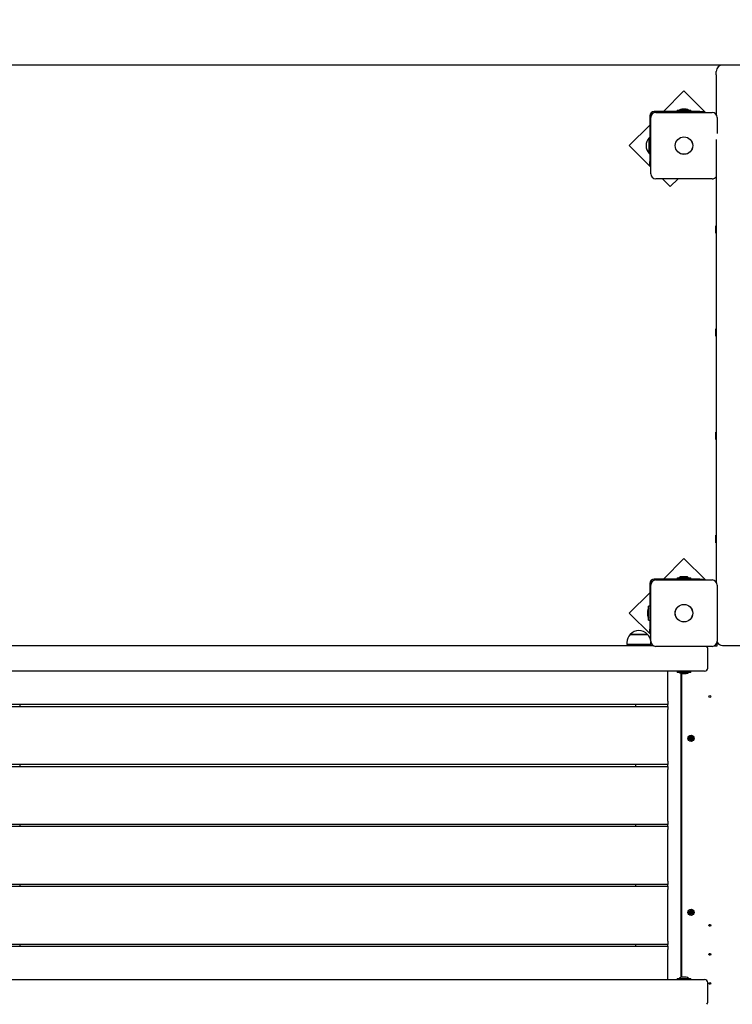
# Model space of a CAD drawing. Units: millimetres. Extents: x 2.1 to 21.5, y 4.2 to 16.9.
# Drawn here: x 12.2 to 13.3, y 12.6 to 14.1 of the extents above; entities that cross this region are included whole.
import ezdxf

# ---------------------------------------------------------------- set-up
doc = ezdxf.new("R2010")
doc.units = ezdxf.units.MM
doc.header["$LTSCALE"] = 110
doc.header["$PDSIZE"] = -1
doc.linetypes.add('SLD-Сплошная', pattern=[0])
doc.styles.get("Standard").update_dxf_attribs({"font": 'isocpeui.ttf'})
doc.dimstyles.new('ISO-25', dxfattribs={"dimtxt": 2.5, "dimasz": 2.5, "dimexe": 1.25, "dimexo": 0.625, "dimtad": 1, "dimtxsty": 'Standard', "dimcen": 2.5, "dimadec": 0, "dimazin": 0, "dimtfac": 1, "dimtmove": 0, "dimatfit": 3, "dimfxl": 1, "dimarcsym": 0})

# ---------------------------------------------------------------- blocks, each defined once
blk = doc.blocks.new('_D_26')
at = {"color": 0, "lineweight": -2, "transparency": 16777216}
for p, q in [((13.9154, 15.5197), (21.5017, 15.5197)), ((21.3917, 5.5696), (21.3917, 15.1897)), ((11.0879, 5.2396), (21.5017, 5.2396))]:
    blk.add_line(p, q, dxfattribs=at)
at = {"color": 0, "transparency": 16777216}
for points in [[(21.3367, 15.1897), (21.4467, 15.1897), (21.3917, 15.5197)], [(21.3367, 5.5696), (21.4467, 5.5696), (21.3917, 5.2396)]]:
    blk.add_solid(points, dxfattribs=at)
at = {"layer": 'Defpoints', "color": 0, "transparency": 16777216}
for p in [(13.9154, 15.5197), (21.3917, 15.5197), (11.0879, 5.2396)]:
    blk.add_point(p, dxfattribs=at)
at = {"color": 0, "transparency": 16777216, "insert": (20.8957, 10.3797), "char_height": 0.33, "attachment_point": 2, "rotation": 90}
blk.add_mtext('10,28м', dxfattribs=at)
blk = doc.blocks.new('*D30')
at = {"color": 0, "lineweight": -2, "transparency": 16777216}
for p, q in [((5.8271, 13.1357), (5.8271, 16.463)), ((18.4847, 10.3777), (18.4847, 16.463)), ((6.1571, 16.353), (18.1547, 16.353))]:
    blk.add_line(p, q, dxfattribs=at)
at = {"color": 0, "transparency": 16777216}
for points in [[(6.1571, 16.408), (6.1571, 16.298), (5.8271, 16.353)], [(18.1547, 16.408), (18.1547, 16.298), (18.4847, 16.353)]]:
    blk.add_solid(points, dxfattribs=at)
at = {"layer": 'Defpoints', "color": 0, "transparency": 16777216}
for p in [(18.4847, 16.353), (5.8271, 13.1357), (18.4847, 10.3777)]:
    blk.add_point(p, dxfattribs=at)
at = {"color": 0, "transparency": 16777216, "insert": (12.1559, 16.651), "char_height": 0.33, "attachment_point": 5}
blk.add_mtext('12,66м', dxfattribs=at)
blk = doc.blocks.new('*D31')
at = {"color": 0, "lineweight": -2, "transparency": 16777216}
for p, q in [((13.2659, 14.0197), (2.4709, 14.0197)), ((2.5809, 7.5604), (2.5809, 13.6897)), ((10.4819, 7.2304), (2.4709, 7.2304))]:
    blk.add_line(p, q, dxfattribs=at)
at = {"color": 0, "transparency": 16777216}
for points in [[(2.5259, 13.6897), (2.6359, 13.6897), (2.5809, 14.0197)], [(2.5259, 7.5604), (2.6359, 7.5604), (2.5809, 7.2304)]]:
    blk.add_solid(points, dxfattribs=at)
at = {"layer": 'Defpoints', "color": 0, "transparency": 16777216}
for p in [(2.5809, 14.0197), (13.2659, 14.0197), (10.4819, 7.2304)]:
    blk.add_point(p, dxfattribs=at)
at = {"color": 0, "transparency": 16777216, "insert": (2.2829, 10.6251), "char_height": 0.33, "attachment_point": 5, "rotation": 90}
blk.add_mtext('6,79м', dxfattribs=at)

msp = doc.modelspace()

# ---------------------------------------------------------------- linework, layer by layer
at = {"color": 7, "linetype": 'SLD-Сплошная', "lineweight": 25}
for p, q in [((13.2959, 14.0197), (13.2659, 14.0197)), ((13.2559, 14.0044), (13.2559, 14.0097)), ((13.2559, 14.0044), (13.2559, 13.9429)), ((13.2059, 13.9795), (13.1741, 13.9477)), ((13.2393, 13.9462), (13.2059, 13.9795)), ((13.1529, 13.9407), (13.1529, 13.87)), ((13.2306, 13.9477), (13.1599, 13.9477)), ((13.1624, 13.9462), (13.2494, 13.9462)), ((13.1953, 13.9495), (13.1953, 13.9477)), ((13.1953, 13.9495), (13.2166, 13.9495)), ((13.2029, 13.9513), (13.2024, 13.9513)), ((13.2094, 13.9513), (13.2029, 13.9513)), ((13.2166, 13.9477), (13.2166, 13.9495)), ((13.2306, 13.9477), (13.2356, 13.9477)), ((13.2356, 13.9477), (13.2356, 13.9462)), ((13.1529, 13.9265), (13.1211, 13.8947)), ((13.1544, 13.8512), (13.1544, 13.9382)), ((13.2574, 13.9382), (13.2574, 13.9136)), ((13.1211, 13.8947), (13.1544, 13.8614)), ((13.1525, 13.9067), (13.1519, 13.9067)), ((13.1519, 13.8827), (13.1519, 13.9067)), ((13.1529, 13.9063), (13.1525, 13.9067)), ((13.1525, 13.8827), (13.1525, 13.9067)), ((13.2559, 13.9041), (13.2559, 13.2179)), ((13.1519, 13.8827), (13.1525, 13.8827)), ((13.1525, 13.8827), (13.1529, 13.8831)), ((13.1529, 13.865), (13.1529, 13.87)), ((13.1544, 13.865), (13.1529, 13.865)), ((13.2494, 13.8432), (13.1624, 13.8432)), ((13.1725, 13.8432), (13.1847, 13.8311)), ((13.1847, 13.8311), (13.1969, 13.8432)), ((13.2559, 13.7705), (13.2553, 13.7705)), ((13.2553, 13.7647), (13.2553, 13.7705)), ((13.2553, 13.759), (13.2553, 13.7647)), ((13.2553, 13.759), (13.2559, 13.759)), ((13.2559, 13.6105), (13.2553, 13.6105)), ((13.2553, 13.6047), (13.2553, 13.6105)), ((13.2553, 13.599), (13.2553, 13.6047)), ((13.2553, 13.599), (13.2559, 13.599)), ((13.2559, 13.4505), (13.2553, 13.4505)), ((13.2553, 13.4447), (13.2553, 13.4505)), ((13.2553, 13.439), (13.2553, 13.4447)), ((13.2553, 13.439), (13.2559, 13.439)), ((13.2559, 13.2905), (13.2553, 13.2905)), ((13.2553, 13.2847), (13.2553, 13.2905)), ((13.2553, 13.279), (13.2553, 13.2847)), ((13.2553, 13.279), (13.2559, 13.279)), ((13.2059, 13.2545), (13.1741, 13.2227)), ((13.2393, 13.2212), (13.2059, 13.2545)), ((13.2306, 13.2227), (13.1599, 13.2227)), ((13.1953, 13.2245), (13.1953, 13.2227)), ((13.1953, 13.2245), (13.2166, 13.2245)), ((13.2059, 13.2263), (13.2024, 13.2263)), ((13.2094, 13.2263), (13.2059, 13.2263)), ((13.2166, 13.2227), (13.2166, 13.2245)), ((13.2306, 13.2227), (13.2356, 13.2227)), ((13.2356, 13.2227), (13.2356, 13.2212)), ((13.1529, 13.2157), (13.1529, 13.145)), ((13.1544, 13.1262), (13.1544, 13.2132)), ((13.1624, 13.2212), (13.2494, 13.2212)), ((13.2574, 13.2132), (13.2574, 13.1262)), ((13.1529, 13.2015), (13.1211, 13.1697)), ((13.1529, 13.1804), (13.1511, 13.1804)), ((13.1511, 13.1591), (13.1511, 13.1804)), ((13.1211, 13.1697), (13.1544, 13.1364)), ((13.1493, 13.1732), (13.1493, 13.1697)), ((13.1493, 13.1697), (13.1493, 13.1662)), ((13.1511, 13.1591), (13.1529, 13.1591)), ((13.1226, 13.1367), (13.1301, 13.1367)), ((13.1489, 13.1367), (13.1226, 13.1367)), ((13.1301, 13.1367), (13.1493, 13.1367)), ((13.1493, 13.1367), (13.1489, 13.1367)), ((13.1529, 13.14), (13.1529, 13.145)), ((13.1544, 13.14), (13.1529, 13.14)), ((11.2769, 13.1197), (13.1577, 13.1197)), ((13.1173, 13.1242), (13.1173, 13.1212)), ((13.154, 13.1212), (13.1173, 13.1212)), ((13.1309, 13.1212), (13.1309, 13.1197)), ((13.1409, 13.1197), (13.1409, 13.1212)), ((13.1545, 13.1212), (13.154, 13.1212)), ((13.1545, 13.1242), (13.1545, 13.1251)), ((13.1545, 13.1212), (13.1545, 13.1242)), ((13.2494, 13.1182), (13.1624, 13.1182)), ((13.2569, 13.1187), (13.2522, 13.1187)), ((13.2569, 13.1234), (13.2569, 13.1187)), ((13.2659, 13.1197), (13.2959, 13.1197)), ((13.2429, 13.0847), (13.2429, 13.1147)), ((13.1979, 13.0797), (11.2769, 13.0797)), ((13.1809, 13.0332), (13.1809, 13.0797)), ((13.1953, 13.0796), (13.1953, 13.078)), ((13.2099, 13.0779), (13.1954, 13.0779)), ((13.2379, 13.0797), (13.1979, 13.0797)), ((13.2009, 13.0764), (13.2009, 12.6051)), ((13.2019, 13.0762), (13.2019, 12.6053)), ((13.2024, 13.0761), (13.2027, 13.0761)), ((13.2027, 13.0761), (13.2094, 13.0761)), ((13.2165, 13.0779), (13.2099, 13.0779)), ((13.2166, 13.078), (13.2166, 13.0796)), ((13.1809, 13.0282), (11.2769, 13.0282)), ((11.2769, 13.0252), (13.1809, 13.0252)), ((12.1759, 13.0252), (12.1759, 13.0282)), ((13.1309, 13.0282), (13.1309, 13.0252)), ((13.1809, 13.0332), (13.1809, 13.0282)), ((13.1809, 13.0252), (13.1809, 13.0282)), ((13.1809, 13.0252), (13.1809, 13.0202)), ((13.1809, 12.9402), (13.1809, 13.0202)), ((13.2169, 12.977), (13.2174, 12.9782)), ((13.2174, 12.9782), (13.2183, 12.9778)), ((13.2183, 12.9778), (13.2178, 12.9767)), ((13.2144, 12.9762), (13.2148, 12.9771)), ((13.2156, 12.9757), (13.2144, 12.9762)), ((13.2148, 12.9771), (13.216, 12.9767)), ((13.2153, 12.9751), (13.2159, 12.9755)), ((13.216, 12.9753), (13.2153, 12.9751)), ((13.216, 12.9752), (13.2153, 12.9751)), ((13.2155, 12.9736), (13.216, 12.9748)), ((13.2164, 12.9733), (13.2155, 12.9736)), ((13.2157, 12.9757), (13.2161, 12.9766)), ((13.217, 12.9745), (13.216, 12.9749)), ((13.2163, 12.9766), (13.2162, 12.9773)), ((13.2165, 12.9767), (13.2162, 12.9773)), ((13.2162, 12.9773), (13.2167, 12.9767)), ((13.2169, 12.9744), (13.2164, 12.9733)), ((13.2169, 12.9769), (13.2178, 12.9766)), ((13.2176, 12.9741), (13.2171, 12.9747)), ((13.2173, 12.9748), (13.2176, 12.9741)), ((13.2175, 12.9748), (13.2176, 12.9741)), ((13.2181, 12.9758), (13.2177, 12.9748)), ((13.2178, 12.9763), (13.2185, 12.9764)), ((13.2178, 12.9761), (13.2185, 12.9764)), ((13.219, 12.9743), (13.2178, 12.9748)), ((13.2185, 12.9764), (13.2179, 12.9759)), ((13.2182, 12.9757), (13.2194, 12.9753)), ((13.2194, 12.9753), (13.219, 12.9743)), ((13.1809, 12.9352), (11.2769, 12.9352)), ((11.2769, 12.9322), (13.1809, 12.9322)), ((12.1759, 12.9322), (12.1759, 12.9352)), ((13.1309, 12.9352), (13.1309, 12.9322)), ((13.1809, 12.9402), (13.1809, 12.9352)), ((13.1809, 12.9322), (13.1809, 12.9352)), ((13.1809, 12.9322), (13.1809, 12.9272)), ((13.1809, 12.8472), (13.1809, 12.9272)), ((13.1809, 12.8422), (11.2769, 12.8422)), ((12.1759, 12.8392), (12.1759, 12.8422)), ((13.1309, 12.8422), (13.1309, 12.8392)), ((13.1809, 12.8472), (13.1809, 12.8422)), ((13.1809, 12.8392), (13.1809, 12.8422)), ((11.2769, 12.8392), (13.1809, 12.8392)), ((13.1809, 12.8392), (13.1809, 12.8342)), ((13.1809, 12.7542), (13.1809, 12.8342)), ((13.1809, 12.7492), (11.2769, 12.7492)), ((12.1759, 12.7462), (12.1759, 12.7492)), ((13.1309, 12.7492), (13.1309, 12.7462)), ((13.1809, 12.7542), (13.1809, 12.7492)), ((13.1809, 12.7462), (13.1809, 12.7492)), ((11.2769, 12.7462), (13.1809, 12.7462)), ((13.1809, 12.7462), (13.1809, 12.7412)), ((13.1809, 12.6612), (13.1809, 12.7412)), ((13.2146, 12.7066), (13.2151, 12.7075)), ((13.2156, 12.706), (13.2146, 12.7066)), ((13.2151, 12.7075), (13.2161, 12.7068)), ((13.2151, 12.7039), (13.2158, 12.705)), ((13.216, 12.7034), (13.2151, 12.7039)), ((13.2152, 12.7054), (13.2159, 12.7057)), ((13.2159, 12.7055), (13.2152, 12.7054)), ((13.2159, 12.7053), (13.2152, 12.7054)), ((13.2157, 12.7059), (13.2162, 12.7068)), ((13.2167, 12.7045), (13.2159, 12.7051)), ((13.2166, 12.7044), (13.216, 12.7034)), ((13.2165, 12.7074), (13.2169, 12.7068)), ((13.2165, 12.7067), (13.2165, 12.7074)), ((13.2167, 12.7067), (13.2165, 12.7074)), ((13.2173, 12.704), (13.2169, 12.7047)), ((13.2171, 12.7069), (13.2179, 12.7064)), ((13.2171, 12.7047), (13.2173, 12.704)), ((13.2172, 12.707), (13.2178, 12.708)), ((13.2173, 12.7048), (13.2173, 12.704)), ((13.2181, 12.7055), (13.2176, 12.7047)), ((13.2187, 12.704), (13.2177, 12.7046)), ((13.2178, 12.708), (13.2187, 12.7075)), ((13.2179, 12.7061), (13.2186, 12.7061)), ((13.2179, 12.7059), (13.2186, 12.7061)), ((13.2186, 12.7061), (13.2179, 12.7058)), ((13.2187, 12.7075), (13.218, 12.7065)), ((13.2182, 12.7055), (13.2192, 12.7048)), ((13.2192, 12.7048), (13.2187, 12.704)), ((13.1809, 12.6612), (13.1809, 12.6562)), ((13.1809, 12.6562), (11.2769, 12.6562)), ((11.2769, 12.6532), (13.1809, 12.6532)), ((12.1759, 12.6532), (12.1759, 12.6562)), ((13.1309, 12.6562), (13.1309, 12.6532)), ((13.1809, 12.6532), (13.1809, 12.6562)), ((13.1809, 12.6532), (13.1809, 12.6482)), ((13.1809, 12.6017), (13.1809, 12.6482)), ((11.2769, 12.6017), (13.1979, 12.6017)), ((13.1953, 12.6034), (13.1953, 12.6018)), ((13.1954, 12.6035), (13.2099, 12.6035)), ((13.1979, 12.6017), (13.2379, 12.6017)), ((13.2094, 12.6053), (13.2024, 12.6053)), ((13.2099, 12.6035), (13.2165, 12.6035)), ((13.2166, 12.6018), (13.2166, 12.6034)), ((13.2429, 12.5667), (13.2429, 12.5967))]:
    msp.add_line(p, q, dxfattribs=at)
for centre, radius in [((13.2059, 13.8947), 0.0136), ((13.2059, 13.8947), 0.0135), ((13.2059, 13.1697), 0.0137), ((13.2059, 13.1697), 0.0135), ((13.2459, 13.0407), 0.0015), ((13.2169, 12.9757), 0.0048), ((13.2169, 12.9757), 0.003), ((13.2169, 12.7057), 0.0048), ((13.2169, 12.7057), 0.003), ((13.2459, 12.6857), 0.0015), ((13.2459, 12.6407), 0.0015), ((13.2459, 12.5957), 0.0015)]:
    msp.add_circle(centre, radius, dxfattribs=at)
for centre, radius, start, end in [((13.2659, 14.0097), 0.01, 90, 180), ((13.1599, 13.9407), 0.007, 90, 180), ((13.1624, 13.9382), 0.008, 90, 180), ((13.2024, 13.9465), 0.00481, 90, 141.282), ((13.2094, 13.9465), 0.00481, 38.718, 90), ((13.2494, 13.9382), 0.008, 0, 90), ((13.1644, 13.8947), 0.0173, 136.0913, 223.9087), ((13.1624, 13.8512), 0.008, 180, 270), ((13.2494, 13.8512), 0.008, 270, 324.3409), ((13.1599, 13.2157), 0.007, 90, 180), ((13.2024, 13.2215), 0.00481, 90, 141.282), ((13.2094, 13.2215), 0.00481, 38.718, 90), ((13.1624, 13.2132), 0.008, 90, 180), ((13.2494, 13.2132), 0.008, 0, 90), ((13.1541, 13.1732), 0.00481, 128.718, 180), ((13.1541, 13.1662), 0.00481, 180, 231.282), ((13.1348, 13.1242), 0.0175, 134.4352, 180), ((13.1359, 13.1254), 0.0175, 40.3062, 139.6938), ((13.137, 13.1242), 0.0175, 6.1022, 45.5648), ((13.1624, 13.1262), 0.008, 180, 270), ((13.2379, 13.1147), 0.005, 0, 44.427), ((13.2494, 13.1262), 0.008, 270, 0), ((13.2659, 13.1297), 0.01, 210.1576, 270), ((13.2379, 13.0847), 0.005, 270, 0), ((13.1954, 13.0796), 0.0001, 90, 180), ((13.1954, 13.078), 0.0001, 180, 270), ((13.2024, 13.0809), 0.00481, 218.718, 270), ((13.2094, 13.0809), 0.00481, 270, 321.282), ((13.2165, 13.0796), 0.0001, 0, 90), ((13.2165, 13.078), 0.0001, 270, 0), ((13.2153, 12.9751), 0.000725, 37.705, 67.705), ((13.2153, 12.9751), 0.000725, 22.705, 37.705), ((13.2162, 12.9773), 0.000725, 247.705, 277.705), ((13.2153, 12.9751), 0.000725, 7.705, 22.705), ((13.2153, 12.9751), 0.000725, 337.705, 7.705), ((13.2162, 12.9773), 0.000725, 277.705, 292.705), ((13.2162, 12.9773), 0.000725, 292.705, 307.705), ((13.2162, 12.9773), 0.000725, 307.705, 337.705), ((13.2176, 12.9741), 0.000725, 127.705, 157.705), ((13.2176, 12.9741), 0.000725, 112.705, 127.705), ((13.2176, 12.9741), 0.000725, 97.705, 112.705), ((13.2176, 12.9741), 0.000725, 67.705, 97.705), ((13.2185, 12.9764), 0.000725, 157.705, 187.705), ((13.2185, 12.9764), 0.000725, 187.705, 202.705), ((13.2185, 12.9764), 0.000725, 202.705, 217.705), ((13.2185, 12.9764), 0.000725, 217.705, 247.705), ((13.2152, 12.7054), 0.000725, 26.8424, 56.8424), ((13.2152, 12.7054), 0.000725, 326.8424, 356.8424), ((13.2152, 12.7054), 0.000725, 11.8424, 26.8424), ((13.2152, 12.7054), 0.000725, 356.8424, 11.8424), ((13.2165, 12.7074), 0.000725, 236.8424, 266.8424), ((13.2165, 12.7074), 0.000725, 266.8424, 281.8424), ((13.2173, 12.704), 0.000725, 116.8424, 146.8424), ((13.2165, 12.7074), 0.000725, 281.8424, 296.8424), ((13.2165, 12.7074), 0.000725, 296.8424, 326.8424), ((13.2173, 12.704), 0.000725, 101.8424, 116.8424), ((13.2173, 12.704), 0.000725, 86.8424, 101.8424), ((13.2173, 12.704), 0.000725, 56.8424, 86.8424), ((13.2186, 12.7061), 0.000725, 146.8424, 176.8424), ((13.2186, 12.7061), 0.000725, 176.8424, 191.8424), ((13.2186, 12.7061), 0.000725, 191.8424, 206.8424), ((13.2186, 12.7061), 0.000725, 206.8424, 236.8424), ((13.1954, 12.6034), 0.0001, 90, 180), ((13.1954, 12.6018), 0.0001, 180, 270), ((13.2024, 12.6005), 0.00481, 90, 141.282), ((13.2094, 12.6005), 0.00481, 38.718, 90), ((13.2165, 12.6034), 0.0001, 0, 90), ((13.2165, 12.6018), 0.0001, 270, 0), ((13.2379, 12.5967), 0.005, 0, 90), ((13.2379, 12.5667), 0.005, 315.573, 0)]:
    msp.add_arc(centre, radius, start, end, dxfattribs=at)

# ---------------------------------------------------------------- dimensions: what is measured, and where the dimension line sits
dim = msp.add_linear_dim(base=(18.4847, 16.353), p1=(5.8271, 13.1357), p2=(18.4847, 10.3777), dimstyle='ISO-25', override={"dimtxt": 0.33, "dimasz": 0.33, "dimexe": 0.11, "dimexo": 0, "dimgap": 0.1, "dimzin": 1, "dimpost": 'м', "dimtdec": 3, "dimtzin": 1})
dim.commit()
dim.dimension.update_dxf_attribs({"geometry": '*D30', "text_midpoint": (12.1559, 16.651)})
at = {"color": 251, "true_color": 0x636466}
dim = msp.add_linear_dim(base=(21.3917, 15.5197), p1=(11.0879, 5.2396), p2=(13.9154, 15.5197), angle=90, dimstyle='ISO-25', override={"dimtxt": 0.33, "dimasz": 0.33, "dimexe": 0.11, "dimexo": 0, "dimgap": 0.1, "dimzin": 1, "dimpost": 'м', "dimtdec": 3, "dimtzin": 1}, dxfattribs=at)
dim.commit()
dim.dimension.update_dxf_attribs({"geometry": '_D_26', "text_midpoint": (21.3917, 10.3797), "dimtype": 160})
dim = msp.add_linear_dim(base=(2.5809, 14.0197), p1=(10.4819, 7.2304), p2=(13.2659, 14.0197), angle=90, dimstyle='ISO-25', override={"dimtxt": 0.33, "dimasz": 0.33, "dimexe": 0.11, "dimexo": 0, "dimgap": 0.1, "dimtih": 0, "dimtoh": 0, "dimzin": 1, "dimpost": 'м', "dimtdec": 3, "dimtzin": 1})
dim.commit()
dim.dimension.update_dxf_attribs({"geometry": '*D31', "text_midpoint": (2.2829, 10.6251)})

doc.saveas('drawing.dxf')
